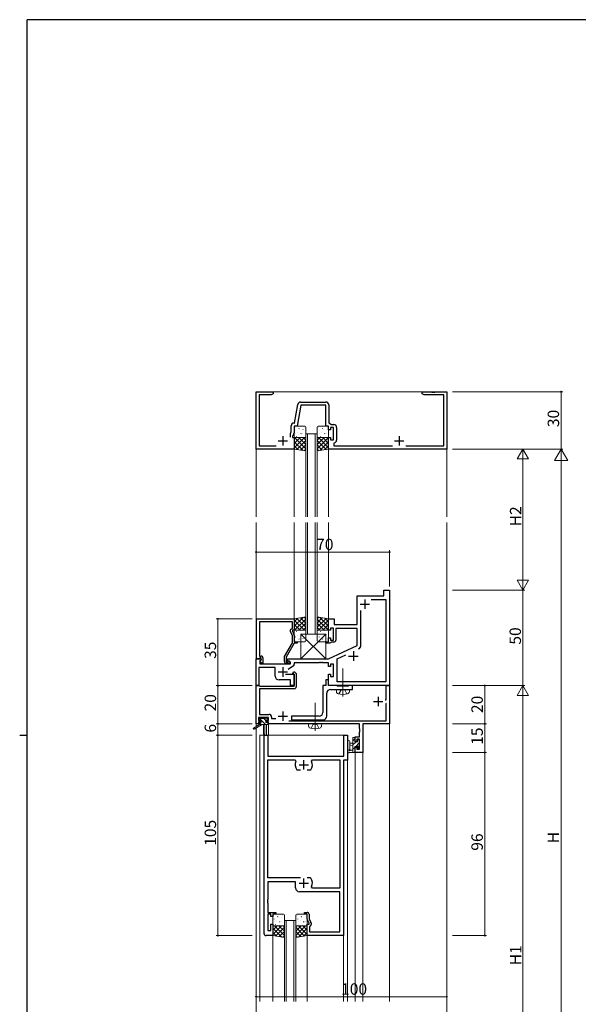
# Model space of a CAD drawing. Extents: x 0 to 1133, y 0 to 806.
# Drawn here: x 0 to 293, y 286 to 802 of the extents above; entities that cross this region are included whole.
import ezdxf

# ---------------------------------------------------------------- set-up
doc = ezdxf.new("R2010")
doc.units = 0
doc.linetypes.add('YCENTER_1', pattern=[13, 10, -1, 1, -1])
doc.linetypes.add('YHIDDEN_1', pattern=[4, 3, -1])
for name, color, linetype, lineweight in [('YKK_11', 7, 'CONTINUOUS', 30), ('YKK_12', 2, 'CONTINUOUS', 13), ('YKK_13', 4, 'CONTINUOUS', 13), ('YKK_D', 6, 'CONTINUOUS', 13)]:
    doc.layers.add(name, color=color, linetype=linetype, lineweight=lineweight)
doc.layers.add('YKK_ZWAK', color=7, linetype='CONTINUOUS')
doc.styles.get("Standard").update_dxf_attribs({"font": 'ROMANS.SHX', "bigfont": 'EXTFONT.SHX'})

# ---------------------------------------------------------------- blocks, each defined once
blk = doc.blocks.new('A201')
at = {"layer": 'YKK_ZWAK', "color": 254, "linetype": 'Continuous'}
for p, q in [((571, 410), (21, 410)), ((21, 35), (21, 410)), ((19, 222.5), (21, 222.5))]:
    blk.add_line(p, q, dxfattribs=at)

msp = doc.modelspace()

# ---------------------------------------------------------------- linework, layer by layer
at = {"layer": 'YKK_11', "color": 0, "linetype": 'ByBlock', "lineweight": -2, "ltscale": 0.5}
for p, q in [((124, 577), (124, 607)), ((124, 607), (133, 607)), ((131.91, 605.37), (125.63, 605.37)), ((125.63, 605.37), (125.63, 578.63)), ((133, 606), (131.91, 605.37)), ((133, 607), (133, 606)), ((211, 606), (211, 607)), ((211, 607), (216.04, 607)), ((212.09, 605.37), (211, 606)), ((222.37, 605.37), (212.09, 605.37)), ((216.04, 607), (216.23, 606.88)), ((216.23, 606.88), (216.77, 606.88)), ((216.77, 606.88), (216.96, 607)), ((216.96, 607), (217.04, 607)), ((217.04, 607), (217.23, 606.88)), ((217.23, 606.88), (217.77, 606.88)), ((217.77, 606.88), (217.96, 607)), ((217.96, 607), (224, 607)), ((222.37, 578.63), (222.37, 605.37)), ((224, 607), (224, 577)), ((144.13, 590.63), (145.85, 600.39)), ((147.44, 600), (145.5, 589)), ((147.33, 601.63), (160.63, 601.63)), ((160.5, 600), (147.44, 600)), ((160.5, 589), (160.5, 600)), ((162.13, 600.13), (162.13, 590.8)), ((142.37, 586.01), (142.37, 589.13)), ((143.87, 590.63), (144.13, 590.63)), ((145.5, 589), (144, 589)), ((144, 589), (144, 585.64)), ((162, 589), (160.5, 589)), ((162, 587), (162, 589)), ((162.13, 590.8), (163.52, 589.83)), ((163.52, 589.83), (164.73, 589.83)), ((166.23, 588.33), (166.23, 581.67)), ((142, 585.21), (142.37, 586.01)), ((142, 583.3), (142, 585.21)), ((144, 585.64), (143, 583.5)), ((143, 583.5), (143, 583)), ((163, 587), (162, 587)), ((164.6, 588.2), (163, 588.2)), ((163, 588.2), (163, 587)), ((164.6, 581.8), (164.6, 588.2)), ((125.63, 578.63), (134.46, 578.63)), ((143, 583), (144, 583)), ((144, 583), (144, 577)), ((162, 577), (162, 583)), ((162, 583), (163, 583)), ((163, 583), (163, 581.8)), ((163, 581.8), (164.6, 581.8)), ((164.96, 580.19), (164.7, 579.89)), ((164.7, 579.89), (164.7, 578.63)), ((164.7, 578.63), (195.46, 578.63)), ((202.54, 578.63), (222.37, 578.63)), ((144, 577), (124, 577)), ((224, 577), (162, 577)), ((191, 500), (191, 503)), ((191, 503), (194, 503)), ((194, 503), (194, 453)), ((177, 485), (177, 500)), ((177, 500), (191, 500)), ((184.41, 498.07), (192.07, 498.07)), ((184.41, 498.07), (192.07, 498.07)), ((192.07, 498.07), (192.07, 454.93)), ((178.93, 474.04), (178.93, 492.46)), ((124.2, 467), (124.2, 488)), ((124.2, 488), (144, 488)), ((143, 486.37), (125.83, 486.37)), ((125.83, 486.37), (125.83, 473.96)), ((143, 483), (143, 486.37)), ((144, 488), (144, 482)), ((162, 482), (162, 488)), ((162, 488), (165, 488)), ((165, 488), (165, 485)), ((143, 479.13), (141.97, 481.35)), ((142.37, 482.64), (143, 483)), ((144, 482), (143, 482)), ((143, 482), (143, 481.5)), ((143, 481.5), (144, 479.36)), ((163, 482), (162, 482)), ((164.6, 483.2), (163, 483.2)), ((163, 483.2), (163, 482)), ((164.6, 476.8), (164.6, 483.2)), ((165, 485), (177, 485)), ((177, 483), (165.8, 483)), ((165.8, 483), (165.8, 476.8)), ((177, 473.99), (177, 483)), ((138.8, 468.19), (143, 475.47)), ((144, 475.2), (139.8, 467.93)), ((143, 475.47), (143, 479.13)), ((144, 479.36), (144, 476)), ((144, 476), (145.5, 476)), ((145.5, 475.2), (144, 475.2)), ((145.5, 476), (145.5, 475.2)), ((160.5, 475.2), (160.5, 476)), ((160.5, 476), (162, 476)), ((162.7, 475.2), (160.5, 475.2)), ((162, 476), (162, 478)), ((162, 478), (163, 478)), ((163, 475.5), (162.7, 475.2)), ((163, 478), (163, 476.8)), ((163, 476.8), (164.6, 476.8)), ((163.3, 475.8), (163, 475.5)), ((164.8, 475.8), (163.3, 475.8)), ((125.83, 473.96), (125.71, 473.77)), ((125.71, 473.77), (125.71, 473.23)), ((125.71, 473.23), (125.83, 473.04)), ((125.83, 472.96), (125.71, 472.77)), ((125.71, 472.77), (125.71, 472.23)), ((125.71, 472.23), (125.83, 472.04)), ((125.83, 473.04), (125.83, 472.96)), ((125.83, 472.04), (125.83, 468.5)), ((162, 467), (177, 473.99)), ((124, 453), (124, 467)), ((124, 467), (126.48, 467)), ((125.53, 467), (124.2, 467)), ((125.83, 467.3), (125.53, 467)), ((125.83, 468.5), (126.6, 468.5)), ((126.03, 467.5), (125.83, 467.3)), ((126.64, 466.61), (125.93, 465.91)), ((125.93, 465.91), (125.93, 464.5)), ((125.93, 464.5), (129.54, 464.5)), ((126.6, 467.5), (126.03, 467.5)), ((126.03, 466), (126.6, 466.57)), ((126.78, 464.7), (126.03, 466)), ((126.48, 467), (126.64, 466.61)), ((126.6, 466.57), (126.6, 467.5)), ((127.6, 464.7), (126.78, 464.7)), ((127.6, 467.5), (127.6, 464.7)), ((129.54, 464.5), (129.73, 464.38)), ((130.27, 464.38), (130.46, 464.5)), ((130.46, 464.5), (142, 464.5)), ((138.8, 465.7), (138.8, 468.19)), ((139.8, 467.93), (139.8, 465.5)), ((139.8, 465.5), (140.45, 465.5)), ((141.2, 464.7), (139.8, 464.7)), ((140.45, 465.5), (140.7, 465.63)), ((140.5, 466.2), (140.5, 467)), ((140.5, 467), (162, 467)), ((142, 465.33), (140.5, 466.2)), ((142, 464.5), (142, 465.33)), ((157.04, 465), (144, 465)), ((144, 465), (144, 464.18)), ((157.23, 465.12), (157.04, 465)), ((157.77, 465.12), (157.23, 465.12)), ((157.96, 465), (157.77, 465.12)), ((158.04, 465), (157.96, 465)), ((158.23, 465.12), (158.04, 465)), ((158.77, 465.12), (158.23, 465.12)), ((158.96, 465), (158.77, 465.12)), ((162, 465), (158.96, 465)), ((162, 463), (162, 465)), ((166.53, 466.98), (171.09, 469.11)), ((166.53, 454.93), (166.53, 466.98)), ((134, 462.57), (125.5, 462.57)), ((125.5, 462.57), (125.5, 453)), ((129.73, 464.38), (130.27, 464.38)), ((134, 458), (134, 462.57)), ((143.57, 463.36), (140.78, 461.4)), ((143.19, 459.42), (143.55, 460.2)), ((143.33, 459.2), (143.19, 459.42)), ((143.55, 460.2), (144.11, 460.2)), ((144.11, 460.2), (145, 459.31)), ((145, 459.31), (145, 452.4)), ((163, 463), (162, 463)), ((164.6, 464.2), (163, 464.2)), ((163, 464.2), (163, 463)), ((164.6, 457.8), (164.6, 464.2)), ((142, 456), (136, 456)), ((139.47, 459), (144, 459)), ((142, 453), (142, 456)), ((143.7, 459.2), (143.33, 459.2)), ((144, 458.9), (143.7, 459.2)), ((144, 459), (144, 453)), ((144, 452.7), (144, 458.9)), ((162, 456), (160.5, 456)), ((160.5, 456), (160.5, 453)), ((162, 453), (162, 459)), ((162, 459), (163, 459)), ((162, 453), (162, 456)), ((163, 459), (163, 457.8)), ((163, 457.8), (164.6, 457.8)), ((192.07, 454.93), (166.53, 454.93)), ((125.5, 453), (124, 453)), ((124.1, 433), (124.1, 453)), ((124.1, 453), (125.53, 453)), ((125.53, 453), (125.72, 452.85)), ((125.72, 452.85), (125.92, 452.7)), ((144, 451.4), (125.73, 451.4)), ((125.73, 451.4), (125.73, 437.93)), ((125.92, 452.7), (144, 452.7)), ((144, 453), (142, 453)), ((160.5, 453), (159, 453)), ((159, 453), (159, 439)), ((161, 437), (161, 449)), ((194, 453), (162, 453)), ((166.33, 453), (162, 453)), ((163, 451), (174.5, 451)), ((166.5, 452.9), (166.33, 453)), ((166.67, 452.8), (166.5, 452.9)), ((168.83, 452.8), (166.67, 452.8)), ((169.02, 452.66), (168.83, 452.8)), ((169.98, 452.66), (169.02, 452.66)), ((170.17, 452.8), (169.98, 452.66)), ((172.33, 452.8), (170.17, 452.8)), ((172.5, 452.9), (172.33, 452.8)), ((172.67, 453), (172.5, 452.9)), ((174.5, 453), (172.67, 453)), ((174.5, 451), (174.5, 453)), ((192.27, 445.5), (192.27, 453)), ((192.27, 453), (193.9, 453)), ((193.9, 453), (193.9, 433)), ((191.7, 445.5), (192.27, 445.5)), ((192.27, 443.6), (191.97, 443.9)), ((192.27, 434.63), (192.27, 443.6)), ((130.5, 436.3), (125.3, 436.3)), ((125.3, 436.3), (125.3, 434.8)), ((125.3, 434.8), (126.4, 434.8)), ((126.4, 434), (125.3, 434)), ((125.3, 434), (125.3, 433)), ((125.73, 437.93), (130.63, 437.93)), ((126.4, 434.8), (126.4, 434)), ((129.4, 434), (129.4, 434.8)), ((129.4, 434.8), (130.5, 434.8)), ((130.5, 434), (129.4, 434)), ((130.5, 434.8), (130.5, 436.3)), ((130.5, 433), (130.5, 434)), ((132.13, 436.43), (132.13, 435.7)), ((132.13, 435.7), (134.39, 435.7)), ((141.19, 434.63), (192.27, 434.63)), ((157, 437), (142.5, 437)), ((142.5, 437), (142.5, 435)), ((142.5, 435), (146.83, 435)), ((146.83, 435), (147.02, 435.14)), ((147.02, 435.14), (147.98, 435.14)), ((147.98, 435.14), (148.17, 435)), ((148.17, 435), (149.23, 435)), ((149.23, 435), (149.42, 435.14)), ((149.42, 435.14), (150.38, 435.14)), ((150.38, 435.14), (150.57, 435)), ((150.57, 435), (154.23, 435)), ((154.23, 435), (154.42, 435.14)), ((154.42, 435.14), (155.38, 435.14)), ((155.38, 435.14), (155.57, 435)), ((155.57, 435), (159, 435)), ((125.3, 433), (124.1, 433)), ((178.27, 433), (130.5, 433)), ((178.27, 430.46), (178.27, 433)), ((178.39, 430.27), (178.27, 430.46)), ((178.27, 429.54), (178.39, 429.73)), ((178.27, 429.46), (178.27, 429.54)), ((178.39, 429.27), (178.27, 429.46)), ((178.27, 428.54), (178.39, 428.73)), ((178.27, 426.1), (178.27, 428.54)), ((178.39, 429.73), (178.39, 430.27)), ((178.39, 428.73), (178.39, 429.27)), ((193.9, 433), (179.9, 433)), ((179.9, 433), (179.9, 418)), ((128.2, 323), (128.2, 427)), ((128.2, 427), (130.13, 427)), ((130.13, 427), (130.13, 416)), ((170.07, 416), (170.07, 427)), ((170.07, 427), (172, 427)), ((172, 427), (172, 414)), ((176, 423.8), (176, 426.1)), ((176, 426.1), (178.27, 426.1)), ((176.8, 423.8), (176, 423.8)), ((178.27, 424.9), (176.8, 424.9)), ((176.8, 424.9), (176.8, 423.8)), ((178.27, 419.63), (178.27, 424.9)), ((176, 418), (176, 420.8)), ((176, 420.8), (176.8, 420.8)), ((179.9, 418), (176, 418)), ((176.8, 420.8), (176.8, 419.63)), ((176.8, 419.63), (178.27, 419.63)), ((130.13, 416), (170.07, 416)), ((130.13, 352.2), (130.13, 414.07)), ((130.13, 414.07), (144.45, 414.07)), ((144.45, 414.07), (144.9, 413.36)), ((153.1, 413.36), (153.55, 414.07)), ((153.55, 414.07), (167.87, 414.07)), ((167.87, 414.07), (167.87, 346.93)), ((172, 414), (169.8, 414)), ((169.8, 414), (169.8, 322)), ((145.31, 408.93), (145.55, 408.8)), ((145.55, 408.8), (147.25, 408.8)), ((150.75, 408.8), (152.45, 408.8)), ((150.75, 408.8), (152.45, 408.8)), ((152.45, 408.8), (152.69, 408.93)), ((147.25, 352.2), (130.13, 352.2)), ((152.45, 352.2), (150.75, 352.2)), ((152.69, 352.07), (152.45, 352.2)), ((144.7, 350.2), (130.13, 350.2)), ((130.13, 350.2), (130.13, 340.96)), ((144.7, 347), (144.7, 350.2)), ((153.55, 346.93), (153.1, 347.64)), ((167.87, 346.93), (153.55, 346.93)), ((130.13, 340.96), (130.01, 340.77)), ((130.01, 340.77), (130.01, 340.23)), ((167.87, 345), (146.7, 345)), ((167.87, 323.93), (167.87, 345)), ((130.01, 340.23), (130.13, 340.04)), ((130.13, 339.96), (130.01, 339.77)), ((130.01, 339.77), (130.01, 339.23)), ((130.01, 339.23), (130.13, 339.04)), ((130.13, 340.04), (130.13, 339.96)), ((130.13, 339.04), (130.13, 334.2)), ((130.13, 334.2), (134.3, 334.2)), ((131.8, 333.2), (130.13, 333.2)), ((130.13, 333.2), (130.13, 324.7)), ((131.8, 332), (131.8, 333.2)), ((132.8, 332), (131.8, 332)), ((134.3, 333.2), (132.8, 333.2)), ((132.8, 333.2), (132.8, 332)), ((134.3, 334.2), (134.3, 333.2)), ((149.3, 333.2), (149.3, 334.2)), ((149.3, 334.2), (150.8, 334.2)), ((150.8, 333.2), (149.3, 333.2)), ((150.8, 330.64), (150.8, 333.2)), ((151.8, 328.5), (150.8, 330.64)), ((151.8, 333.2), (151.8, 330.87)), ((151.8, 330.87), (152.71, 328.92)), ((131.8, 324.7), (131.8, 328)), ((131.8, 328), (132.8, 328)), ((132.8, 328), (132.8, 322)), ((150.8, 322), (150.8, 328)), ((150.8, 328), (151.8, 328)), ((151.8, 328), (151.8, 328.5)), ((152.3, 326.97), (152, 326.8)), ((152, 326.8), (152, 323.93)), ((152.8, 328.5), (152.8, 327.84)), ((132.8, 322), (129.2, 322)), ((130.13, 324.7), (131.8, 324.7)), ((169.8, 322), (150.8, 322)), ((152, 323.93), (167.87, 323.93))]:
    msp.add_line(p, q, dxfattribs=at)
at = {"layer": 'YKK_11', "color": 2, "ltscale": 0.5}
for p, q in [((138, 583.8), (138, 578.8)), ((199, 583.8), (199, 578.8)), ((135.5, 581.3), (140.5, 581.3)), ((196.5, 581.3), (201.5, 581.3)), ((178.5, 495.7), (183.5, 495.7)), ((181, 498.2), (181, 493.2)), ((175, 471), (175, 466)), ((172.5, 468.5), (177.5, 468.5)), ((135.5, 460.2), (140.5, 460.2)), ((138, 462.7), (138, 457.7)), ((185.5, 444.7), (190.5, 444.7)), ((188, 447.2), (188, 442.2)), ((138, 439.5), (138, 434.5)), ((135.5, 437), (140.5, 437)), ((149, 409), (149, 414)), ((146.5, 411.5), (151.5, 411.5)), ((149, 347), (149, 352)), ((146.5, 349.5), (151.5, 349.5))]:
    msp.add_line(p, q, dxfattribs=at)
at = {"layer": 'YKK_11', "color": 0, "linetype": 'ByBlock', "lineweight": -2, "ltscale": 0.5}
for centre, radius, start, end in [((147.33, 600.13), 1.5, 90, 170), ((160.63, 600.13), 1.5, 0, 90), ((143.87, 589.13), 1.5, 90, 180), ((164.73, 588.33), 1.5, 0, 90), ((164.73, 581.67), 1.5, 278.6269, 360), ((142.87, 481.77), 1, 120, 205), ((164.8, 476.8), 1, 270, 360), ((176.93, 474.04), 2, 295, 0), ((126.6, 467.5), 1, 0, 90), ((139.8, 465.7), 1, 180, 270), ((141.2, 465.3), 0.6, 270, 146.251), ((143, 464.18), 1, 305, 360), ((136, 458), 2, 180, 270), ((144, 452.4), 1, 270, 360), ((163, 449), 2, 90, 180), ((157, 439), 2, 270, 360), ((130.63, 436.43), 1.5, 0, 90), ((159, 437), 2, 270, 360), ((149, 411.5), 4.5, 155.5436, 214.8499), ((149, 411.5), 4.5, 325.1501, 24.4564), ((149, 349.5), 4.5, 335.5436, 34.8499), ((146.7, 347), 2, 180, 270), ((150.8, 333.2), 1, 0, 90), ((151.8, 327.84), 1, 300, 0), ((151.8, 328.5), 1, 360, 25), ((129.2, 323), 1, 180, 270)]:
    msp.add_arc(centre, radius, start, end, dxfattribs=at)
at = {"layer": 'YKK_12', "ltscale": 1.5}
for p, q in [((224, 607), (124, 607)), ((124, 607), (124, 541.5)), ((224, 607), (224, 541.5)), ((150, 585), (150, 541.5)), ((151, 585), (151, 541.5)), ((155, 585), (155, 541.5)), ((156, 585), (156, 541.5)), ((144, 577), (144, 541.5)), ((162, 577), (162, 541.5)), ((124, 431.56), (124, 538.5)), ((144, 487.8), (144, 538.5)), ((150, 480), (150, 538.5)), ((151, 480), (151, 538.5)), ((155, 480), (155, 538.5)), ((156, 480), (156, 538.5)), ((162, 487.8), (162, 538.5)), ((224, 538.5), (224, 287.5)), ((124, 430.77), (124, 287.5)), ((124.1, 431.63), (124.1, 433)), ((125.7, 433), (124.1, 433)), ((124.1, 430.83), (124.1, 287.5)), ((129.5, 432.7), (129.5, 427)), ((177.97, 433), (130.2, 433)), ((130.5, 433), (130.5, 427)), ((193.9, 433), (179.9, 433)), ((179.9, 433), (179.9, 287.5)), ((193.9, 433), (193.9, 287.5)), ((126, 427), (172, 427)), ((126, 427), (126, 287.5)), ((172, 427), (172, 287.5)), ((176, 418), (179.9, 418)), ((176, 418), (176, 287.5)), ((138.8, 330), (138.8, 287.5)), ((139.8, 330), (139.8, 287.5)), ((143.8, 330), (143.8, 287.5)), ((144.8, 330), (144.8, 287.5)), ((132.8, 322), (132.8, 287.5)), ((150.8, 322), (150.8, 287.5)), ((169.8, 322), (169.8, 287.5))]:
    msp.add_line(p, q, dxfattribs=at)
at = {"layer": 'YKK_12', "linetype": 'Continuous', "ltscale": 1.5}
for p, q in [((150, 585), (156, 585)), ((156, 480), (150, 480)), ((138.8, 330), (144.8, 330))]:
    msp.add_line(p, q, dxfattribs=at)
at = {"layer": 'YKK_13', "ltscale": 1.5}
for p, q in [((144, 588.5), (144, 583.5)), ((144.44, 588.44), (144.49, 588.46)), ((149.5, 589), (144.5, 589)), ((150, 583.5), (150, 588.5)), ((156, 588.5), (156, 583.5)), ((161.5, 589), (156.5, 589)), ((156.84, 588.44), (156.89, 588.46)), ((162, 583.5), (162, 588.5)), ((144.64, 586.49), (144.68, 586.58)), ((144.81, 585.08), (144.81, 585.08)), ((145.23, 583.62), (145.28, 583.64)), ((145.88, 585.81), (145.92, 585.84)), ((146.47, 587.7), (146.51, 587.73)), ((146.63, 583.09), (146.63, 583.1)), ((146.78, 587.28), (146.79, 587.29)), ((147.31, 583.19), (147.35, 583.21)), ((147.53, 584.97), (147.57, 585.06)), ((147.9, 585.08), (147.95, 585.1)), ((148.55, 587.27), (148.59, 587.29)), ((148.57, 585.26), (148.58, 585.27)), ((149.22, 588.17), (149.22, 588.17)), ((149.98, 584.65), (150, 584.66)), ((156.2, 586.24), (156.25, 586.27)), ((157.04, 586.49), (157.08, 586.58)), ((157.21, 585.08), (157.21, 585.08)), ((157.63, 583.62), (157.68, 583.64)), ((158.28, 585.81), (158.32, 585.84)), ((158.87, 587.7), (158.91, 587.73)), ((159.03, 583.09), (159.03, 583.1)), ((159.18, 587.28), (159.19, 587.29)), ((159.71, 583.19), (159.75, 583.21)), ((159.93, 584.97), (159.97, 585.06)), ((160.3, 585.08), (160.35, 585.1)), ((160.95, 587.27), (160.99, 587.29)), ((160.97, 585.26), (160.98, 585.27)), ((161.62, 588.17), (161.62, 588.17)), ((144, 582.16), (144.84, 583)), ((144, 579.91), (147.09, 583)), ((144, 577.67), (149.33, 583)), ((144, 577), (144, 583)), ((144, 583), (150, 583)), ((148.62, 576.23), (144, 580.85)), ((145.93, 576.68), (144, 578.61)), ((150, 577.1), (144.1, 583)), ((144.5, 583), (149.5, 583)), ((145.35, 576.77), (150, 581.42)), ((150, 579.34), (146.34, 583)), ((147.28, 576.45), (150, 579.18)), ((150, 581.59), (148.59, 583)), ((150, 583), (150, 576)), ((156, 581.59), (157.41, 583)), ((156, 579.34), (159.66, 583)), ((156, 577.1), (161.9, 583)), ((162, 583), (156, 583)), ((156, 583), (156, 576)), ((160.65, 576.77), (156, 581.42)), ((158.72, 576.45), (156, 579.18)), ((156.5, 583), (161.5, 583)), ((162, 577.67), (156.67, 583)), ((157.38, 576.23), (162, 580.85)), ((162, 579.91), (158.91, 583)), ((160.07, 576.68), (162, 578.61)), ((162, 582.16), (161.16, 583)), ((162, 577), (162, 583)), ((150, 576), (144, 577)), ((149.2, 576.13), (150, 576.93)), ((156, 576), (162, 577)), ((156.8, 576.13), (156, 576.93)), ((150, 489), (144, 488)), ((148.62, 488.77), (144, 484.15)), ((145.93, 488.32), (144, 486.39)), ((144, 488), (144, 482)), ((144, 487.33), (149.33, 482)), ((144, 485.09), (147.09, 482)), ((150, 487.9), (144.1, 482)), ((145.35, 488.23), (150, 483.58)), ((150, 485.66), (146.34, 482)), ((147.28, 488.55), (150, 485.82)), ((149.2, 488.87), (150, 488.07)), ((150, 482), (150, 489)), ((156, 489), (162, 488)), ((156, 482), (156, 489)), ((156.8, 488.87), (156, 488.07)), ((158.72, 488.55), (156, 485.82)), ((160.65, 488.23), (156, 483.58)), ((156, 487.9), (161.9, 482)), ((156, 485.66), (159.66, 482)), ((162, 487.33), (156.67, 482)), ((157.38, 488.77), (162, 484.15)), ((162, 485.09), (158.91, 482)), ((160.07, 488.32), (162, 486.39)), ((162, 488), (162, 482)), ((144, 482.84), (144.84, 482)), ((144, 482), (150, 482)), ((144, 476.5), (144, 481.5)), ((144.5, 482), (149.5, 482)), ((144.81, 479.92), (144.81, 479.92)), ((145.23, 481.38), (145.28, 481.36)), ((146.63, 481.91), (146.63, 481.9)), ((147.31, 481.81), (147.35, 481.79)), ((160.5, 480), (147.5, 480)), ((147.5, 480), (147.5, 467)), ((160.5, 467), (147.5, 480)), ((160.5, 480), (147.5, 467)), ((147.53, 480.03), (147.57, 479.94)), ((147.9, 479.92), (147.95, 479.9)), ((150, 483.41), (148.59, 482)), ((149.98, 480.35), (150, 480.34)), ((150, 481.5), (150, 476.5)), ((156, 483.41), (157.41, 482)), ((162, 482), (156, 482)), ((156, 476.5), (156, 481.5)), ((156.5, 482), (161.5, 482)), ((157.21, 479.92), (157.21, 479.92)), ((157.63, 481.38), (157.68, 481.36)), ((159.03, 481.91), (159.03, 481.9)), ((159.71, 481.81), (159.75, 481.79)), ((159.93, 480.03), (159.97, 479.94)), ((160.3, 479.92), (160.35, 479.9)), ((160.5, 467), (160.5, 480)), ((162, 482.84), (161.16, 482)), ((162, 481.5), (162, 476.5)), ((144.44, 476.56), (144.49, 476.54)), ((149.5, 476), (144.5, 476)), ((144.64, 478.51), (144.68, 478.42)), ((145.88, 479.19), (145.92, 479.16)), ((146.47, 477.3), (146.51, 477.27)), ((146.78, 477.72), (146.79, 477.71)), ((148.55, 477.73), (148.59, 477.71)), ((148.57, 479.74), (148.58, 479.73)), ((149.22, 476.83), (149.22, 476.83)), ((156.2, 478.76), (156.25, 478.73)), ((161.5, 476), (156.5, 476)), ((156.84, 476.56), (156.89, 476.54)), ((157.04, 478.51), (157.08, 478.42)), ((158.28, 479.19), (158.32, 479.16)), ((158.87, 477.3), (158.91, 477.27)), ((159.18, 477.72), (159.19, 477.71)), ((160.95, 477.73), (160.99, 477.71)), ((160.97, 479.74), (160.98, 479.73)), ((161.62, 476.83), (161.62, 476.83)), ((147.5, 467), (160.5, 467)), ((125.5, 435.2), (125.5, 435.7)), ((128.91, 432.7), (125.65, 435.96)), ((126.67, 432.7), (125.77, 433.59)), ((125.8, 436), (126.3, 436)), ((126.7, 434.9), (125.8, 434.9)), ((126, 433.7), (126.7, 433.7)), ((126.5, 435.8), (128.6, 435.8)), ((126.7, 433.7), (126.7, 434.9)), ((128.87, 434.99), (128.06, 435.8)), ((128.8, 436), (129.4, 436)), ((129.1, 434.44), (129.1, 433.7)), ((129.1, 433.7), (129.9, 433.7)), ((129.9, 434.9), (129.56, 434.9)), ((129.61, 435.91), (130.11, 435.41)), ((125.7, 432.7), (122.63, 430.65)), ((127.2, 432.7), (122.95, 430.14)), ((125.7, 433.4), (125.7, 432.7)), ((129.9, 432.7), (125.7, 432.7)), ((127.8, 432.7), (127.9, 427.69)), ((128.6, 432.7), (128.5, 427.69)), ((130.2, 433.4), (130.2, 433)), ((172, 423.73), (172, 418.56)), ((173.2, 423.73), (173.2, 419.77)), ((174.8, 418), (174.8, 425.6)), ((174.8, 424.16), (176, 425.36)), ((174.8, 421.92), (176.38, 423.5)), ((175.1, 425.9), (175.7, 425.9)), ((175.8, 424.8), (175.8, 423.5)), ((175.8, 423.5), (177.2, 423.5)), ((176, 425.6), (176, 425)), ((177.2, 424.32), (177.58, 424.7)), ((177.2, 423.5), (177.2, 424.4)), ((177.5, 424.7), (178, 424.7)), ((178.1, 423.7), (178.1, 421.6)), ((178.3, 424.4), (178.3, 423.9)), ((175.7, 418), (173.02, 418)), ((173.62, 419.2), (174.8, 419.2)), ((174.8, 422.9), (173.66, 422.8)), ((174.8, 421.7), (173.66, 421.8)), ((174.8, 419.67), (175.8, 420.67)), ((175.37, 418), (176, 418.63)), ((176.74, 421.1), (175.8, 421.1)), ((175.8, 421.1), (175.8, 419.1)), ((176, 418.9), (176, 418.3)), ((176.23, 421.1), (178.1, 422.97)), ((177.2, 420.3), (177.2, 420.64)), ((177.39, 420.02), (178.3, 420.93)), ((178.21, 420.59), (177.71, 420.09)), ((178.3, 421.4), (178.3, 420.8)), ((132.8, 332.7), (132.8, 327.7)), ((133.24, 332.64), (133.29, 332.66)), ((138.3, 333.2), (133.3, 333.2)), ((133.44, 330.69), (133.48, 330.78)), ((135.27, 331.9), (135.31, 331.93)), ((135.58, 331.48), (135.59, 331.49)), ((137.35, 331.47), (137.39, 331.49)), ((138.02, 332.37), (138.02, 332.37)), ((138.8, 327.7), (138.8, 332.7)), ((144.8, 332.7), (144.8, 327.7)), ((145, 330.44), (145.05, 330.47)), ((150.3, 333.2), (145.3, 333.2)), ((145.64, 332.64), (145.69, 332.66)), ((145.84, 330.69), (145.88, 330.78)), ((147.67, 331.9), (147.71, 331.93)), ((147.98, 331.48), (147.99, 331.49)), ((149.75, 331.47), (149.79, 331.49)), ((150.42, 332.37), (150.42, 332.37)), ((150.8, 327.7), (150.8, 332.7)), ((132.8, 322), (132.8, 327.2)), ((132.8, 327.2), (138.8, 327.2)), ((132.8, 327.16), (132.84, 327.2)), ((132.8, 324.91), (135.09, 327.2)), ((132.8, 322.67), (137.33, 327.2)), ((137.42, 321.23), (132.8, 325.85)), ((133.3, 327.2), (138.3, 327.2)), ((133.61, 329.28), (133.61, 329.28)), ((138.8, 322.1), (133.7, 327.2)), ((134.03, 327.82), (134.08, 327.84)), ((134.15, 321.77), (138.8, 326.42)), ((134.68, 330.01), (134.72, 330.04)), ((135.43, 327.29), (135.43, 327.3)), ((138.8, 324.34), (135.94, 327.2)), ((136.11, 327.39), (136.15, 327.41)), ((136.33, 329.17), (136.37, 329.26)), ((136.7, 329.28), (136.75, 329.3)), ((137.37, 329.46), (137.38, 329.47)), ((138.8, 326.59), (138.19, 327.2)), ((138.78, 328.85), (138.8, 328.86)), ((138.8, 327.2), (138.8, 321)), ((144.8, 326.59), (145.41, 327.2)), ((144.8, 324.34), (147.66, 327.2)), ((144.8, 322.1), (149.9, 327.2)), ((150.8, 327.2), (144.8, 327.2)), ((144.8, 327.2), (144.8, 321)), ((149.45, 321.77), (144.8, 326.42)), ((145.3, 327.2), (150.3, 327.2)), ((146.01, 329.28), (146.01, 329.28)), ((146.18, 321.23), (150.8, 325.85)), ((150.8, 322.67), (146.27, 327.2)), ((146.43, 327.82), (146.48, 327.84)), ((147.08, 330.01), (147.12, 330.04)), ((147.83, 327.29), (147.83, 327.3)), ((148.51, 327.39), (148.55, 327.41)), ((150.8, 324.91), (148.51, 327.2)), ((148.73, 329.17), (148.77, 329.26)), ((149.1, 329.28), (149.15, 329.3)), ((149.77, 329.46), (149.78, 329.47)), ((150.8, 327.16), (150.76, 327.2)), ((150.8, 322), (150.8, 327.2)), ((134.73, 321.68), (132.8, 323.61)), ((138.8, 321), (132.8, 322)), ((136.08, 321.45), (138.8, 324.18)), ((138, 321.13), (138.8, 321.93)), ((147.52, 321.45), (144.8, 324.18)), ((144.8, 321), (150.8, 322)), ((145.6, 321.13), (144.8, 321.93)), ((148.87, 321.68), (150.8, 323.61))]:
    msp.add_line(p, q, dxfattribs=at)
at = {"layer": 'YKK_13', "linetype": 'YCENTER_1', "ltscale": 1.5}
for p, q in [((169.5, 447.25), (169.5, 461.93)), ((154.9, 429.25), (154.9, 443.93))]:
    msp.add_line(p, q, dxfattribs=at)
at = {"layer": 'YKK_13', "linetype": 'Continuous', "ltscale": 1.5}
for p, q in [((166, 451), (166.1, 449.88)), ((166, 451), (173, 451)), ((173, 451), (172.9, 449.88)), ((151.4, 433), (151.5, 431.88)), ((151.4, 433), (158.4, 433)), ((158.4, 433), (158.3, 431.88))]:
    msp.add_line(p, q, dxfattribs=at)
at = {"layer": 'YKK_13', "linetype": 'YHIDDEN_1', "ltscale": 1.5}
for p, q in [((167.45, 448.64), (168.36, 450.45)), ((168.36, 450.45), (169.5, 451.06)), ((170.65, 450.45), (169.5, 451.06)), ((171.55, 448.64), (170.65, 450.45)), ((152.85, 430.64), (153.76, 432.45)), ((153.76, 432.45), (154.9, 433.06)), ((156.05, 432.45), (154.9, 433.06)), ((156.95, 430.64), (156.05, 432.45))]:
    msp.add_line(p, q, dxfattribs=at)
at = {"layer": 'YKK_13', "ltscale": 1.5}
for centre, radius, start, end in [((144.5, 588.5), 0.5, 90, 180), ((149.5, 588.5), 0.5, 0, 90), ((156.5, 588.5), 0.5, 90, 180), ((161.5, 588.5), 0.5, 0, 90), ((144.5, 583.5), 0.5, 180, 270), ((149.5, 583.5), 0.5, 270, 0), ((156.5, 583.5), 0.5, 180, 270), ((161.5, 583.5), 0.5, 270, 0), ((144.5, 481.5), 0.5, 90, 180), ((149.5, 481.5), 0.5, 0, 90), ((156.5, 481.5), 0.5, 90, 180), ((161.5, 481.5), 0.5, 0, 90), ((144.5, 476.5), 0.5, 180, 270), ((149.5, 476.5), 0.5, 270, 0), ((156.5, 476.5), 0.5, 180, 270), ((161.5, 476.5), 0.5, 270, 0), ((125.8, 435.7), 0.3, 90, 180), ((125.8, 435.2), 0.3, 180, 270), ((126, 433.4), 0.3, 90, 180), ((126.3, 435.8), 0.2, 0, 90), ((128.8, 435.8), 0.2, 90, 180), ((129.1, 434.9), 0.25, 33.0557, 236.9443), ((128.8, 434.44), 0.3, 0, 56.9443), ((129.56, 435.2), 0.3, 213.0557, 270), ((129.4, 435.7), 0.3, 45, 90), ((129.9, 435.2), 0.3, 270, 45), ((129.9, 433.4), 0.3, 0, 90), ((122.8, 430.4), 0.3, 123.769, 301.0615), ((129.9, 433), 0.3, 270, 0), ((128.2, 427.7), 0.3, 181.1696, 358.8554), ((172.6, 423.73), 0.6, 0.0402, 180.0402), ((175.1, 425.6), 0.3, 90, 180), ((175.7, 425.6), 0.3, 0, 90), ((175.8, 425), 0.2, 270, 0), ((177.5, 424.4), 0.3, 90, 180), ((178, 424.4), 0.3, 0, 90), ((178.1, 423.9), 0.2, 270, 0), ((172.3, 418.56), 0.3, 180, 229.4712), ((171.91, 418.11), 0.3, 349.4712, 49.4712), ((172.5, 418), 0.3, 169.4712, 330), ((173.02, 417.7), 0.3, 90, 150), ((173.1, 419.2), 0.3, 109.1898, 330), ((172.9, 419.77), 0.3, 289.1898, 0.0402), ((173.7, 422.3), 0.5, 95.0921, 264.9079), ((173.62, 418.9), 0.3, 90, 150), ((175.7, 418.3), 0.3, 270, 0), ((175.8, 418.9), 0.2, 360, 90), ((176.74, 421.4), 0.3, 270, 326.9443), ((177.2, 421.1), 0.25, 303.0557, 146.9443), ((177.5, 420.64), 0.3, 123.0557, 180), ((177.5, 420.3), 0.3, 180, 315), ((178.1, 421.4), 0.2, 0, 90), ((178, 420.8), 0.3, 315, 0), ((133.3, 332.7), 0.5, 90, 180), ((138.3, 332.7), 0.5, 0, 90), ((145.3, 332.7), 0.5, 90, 180), ((150.3, 332.7), 0.5, 0, 90), ((133.3, 327.7), 0.5, 180, 270), ((138.3, 327.7), 0.5, 270, 0), ((145.3, 327.7), 0.5, 180, 270), ((150.3, 327.7), 0.5, 270, 0)]:
    msp.add_arc(centre, radius, start, end, dxfattribs=at)
at = {"layer": 'YKK_13', "linetype": 'Continuous', "ltscale": 1.5}
for centre, radius, start, end in [((167.39, 449.99), 1.3, 185, 254.1191), ((171.61, 449.99), 1.3, 285.8809, 355), ((169.5, 457.4), 9, 254.1191, 285.8809), ((152.79, 431.99), 1.3, 185, 254.1191), ((154.9, 439.4), 9, 254.1191, 285.8809), ((157.01, 431.99), 1.3, 285.8809, 355)]:
    msp.add_arc(centre, radius, start, end, dxfattribs=at)
at = {"layer": 'YKK_D', "ltscale": 1.5}
for p, q in [((227, 607), (284.9, 607)), ((283.9, 607), (283.9, 577)), ((227, 577), (284.9, 577)), ((227, 577), (284.9, 577)), ((227, 577), (264.9, 577)), ((263.9, 509), (263.9, 571)), ((283.9, 174), (283.9, 570)), ((194, 523), (124, 523)), ((194, 505), (194, 524)), ((227, 503), (264.9, 503)), ((227, 503), (264.9, 503)), ((263.9, 503), (263.9, 453)), ((122, 488), (103, 488)), ((104, 488), (104, 453)), ((122, 453), (103, 453)), ((122, 453), (103, 453)), ((104, 433), (104, 453)), ((227, 453), (264.9, 453)), ((227, 453), (264.9, 453)), ((227, 453), (244.9, 453)), ((243.9, 453), (243.9, 433)), ((263.9, 447), (263.9, 173)), ((122, 433), (103, 433)), ((122, 433), (103, 433)), ((104, 433), (104, 427)), ((227, 433), (244.9, 433)), ((227, 433), (244.9, 433)), ((243.9, 433), (243.9, 418)), ((122, 427), (103, 427)), ((122, 427), (103, 427)), ((104, 322), (104, 427)), ((227, 418), (244.9, 418)), ((227, 418), (244.9, 418)), ((243.9, 322), (243.9, 418)), ((122, 322), (103, 322)), ((227, 322), (244.9, 322)), ((124, 251), (124, 291)), ((124, 290), (224, 290)), ((224, 251), (224, 291))]:
    msp.add_line(p, q, dxfattribs=at)
at = {"layer": 'YKK_D'}
for p, q in [((263.9, 577), (260.9, 571.8)), ((263.9, 577), (266.9, 571.8)), ((263.9, 577), (263.9, 566.61)), ((283.9, 577), (280.4, 570.94)), ((283.9, 577), (287.4, 570.94)), ((283.9, 577), (283.9, 564.88)), ((260.9, 571.8), (266.9, 571.8)), ((280.4, 570.94), (287.4, 570.94)), ((263.9, 503), (263.9, 513.39)), ((263.9, 503), (260.9, 508.2)), ((266.9, 508.2), (260.9, 508.2)), ((263.9, 503), (266.9, 508.2)), ((263.9, 453), (260.9, 447.8)), ((263.9, 453), (266.9, 447.8)), ((263.9, 453), (263.9, 442.61)), ((260.9, 447.8), (266.9, 447.8))]:
    msp.add_line(p, q, dxfattribs=at)
at = {"layer": 'YKK_D', "linetype": 'ByBlock', "const_width": 0.85}
for points in [[(283.9, 606.89, 1), (283.9, 607.11, 1)], [(124.11, 523, 1), (123.89, 523, 1)], [(193.89, 523, 1), (194.11, 523, 1)], [(104, 487.89, 1), (104, 488.11, 1)], [(104, 453.11, 1), (104, 452.89, 1)], [(104, 452.89, 1), (104, 453.11, 1)], [(243.9, 452.89, 1), (243.9, 453.11, 1)], [(104, 433.11, 1), (104, 432.89, 1)], [(104, 432.89, 1), (104, 433.11, 1)], [(243.9, 432.89, 1), (243.9, 433.11, 1)], [(104, 426.89, 1), (104, 427.11, 1)], [(104, 427.11, 1), (104, 426.89, 1)], [(243.9, 418.11, 1), (243.9, 417.89, 1)], [(243.9, 417.89, 1), (243.9, 418.11, 1)], [(104, 322.11, 1), (104, 321.89, 1)], [(243.9, 322.11, 1), (243.9, 321.89, 1)], [(124.11, 290, 1), (123.89, 290, 1)], [(223.89, 290, 1), (224.11, 290, 1)]]:
    msp.add_lwpolyline(points, format="xyb", close=True, dxfattribs=at)

# ---------------------------------------------------------------- block references
at = {"layer": 'YKK_ZWAK', "xscale": 2, "yscale": 2, "zscale": 2}
msp.add_blockref('A201', (-38, -18), dxfattribs=at)

# ---------------------------------------------------------------- texts
at = {"layer": 'YKK_D'}
for s, p in [('30', (282.9, 588.48)), ('H2', (263.1, 536.48)), ('50', (262.9, 474.48)), ('35', (103, 466.98)), ('20', (103, 439.48)), ('20', (242.9, 438.63)), ('6', (103, 428.4)), ('15', (242.9, 421.98)), ('105', (103, 369.06)), ('96', (242.9, 366.48)), ('H', (282.9, 370.4)), ('H1', (263.1, 306.48))]:
    msp.add_text(s, height=6, rotation=90, dxfattribs=at).set_placement(p)
for s, p in [('70', (155.48, 524)), ('100', (168.56, 291))]:
    msp.add_text(s, height=6, dxfattribs=at).set_placement(p)

doc.saveas('drawing.dxf')
